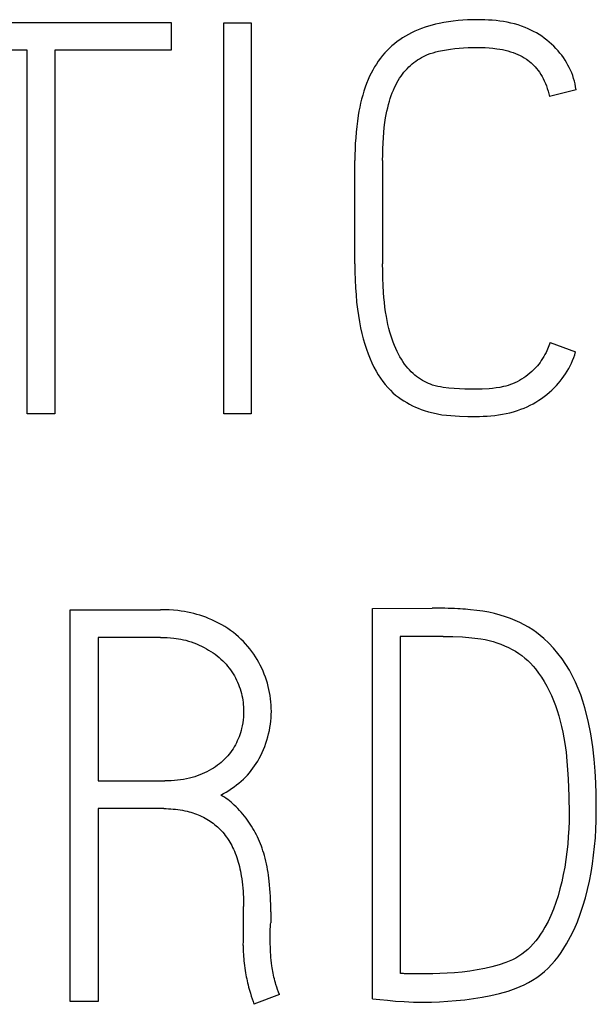
# Model space of a CAD drawing. Extents: x 0 to 420, y 0 to 297.
# Drawn here: x 361 to 364, y 154 to 159 of the extents above; entities that cross this region are included whole.
import ezdxf

# ---------------------------------------------------------------- set-up
doc = ezdxf.new("R2010")
doc.units = 0
doc.header["$LTSCALE"] = 23.1
doc.layers.add('15500_BACK_LABELING', color=7, linetype='CONTINUOUS')

msp = doc.modelspace()

# ---------------------------------------------------------------- linework, layer by layer
at = {"layer": '15500_BACK_LABELING', "color": 7, "linetype": 'CONTINUOUS'}
for p, q in [((363.6386, 159.262), (363.612, 159.2584)), ((363.6653, 159.2649), (363.6386, 159.262)), ((363.6922, 159.267), (363.6653, 159.2649)), ((363.7191, 159.2685), (363.6922, 159.267)), ((363.7461, 159.2693), (363.7191, 159.2685)), ((363.7731, 159.2695), (363.7461, 159.2693)), ((363.7944, 159.2693), (363.7731, 159.2695)), ((363.8156, 159.2688), (363.7944, 159.2693)), ((363.8368, 159.2678), (363.8156, 159.2688)), ((363.858, 159.2663), (363.8368, 159.2678)), ((363.8792, 159.2643), (363.858, 159.2663)), ((363.9002, 159.2618), (363.8792, 159.2643)), ((363.9211, 159.2588), (363.9002, 159.2618)), ((360.6123, 159.2543), (362.0521, 159.2543)), ((362.0521, 159.2543), (362.0521, 159.0984)), ((362.3486, 159.2512), (362.5015, 159.2512)), ((362.3486, 157.0533), (362.3486, 159.2512)), ((362.5015, 159.2512), (362.5015, 157.0533)), ((363.4227, 159.2049), (363.4042, 159.1961)), ((363.4416, 159.213), (363.4227, 159.2049)), ((363.4607, 159.2204), (363.4416, 159.213)), ((363.4801, 159.2273), (363.4607, 159.2204)), ((363.4996, 159.2335), (363.4801, 159.2273)), ((363.5193, 159.2392), (363.4996, 159.2335)), ((363.5392, 159.2443), (363.5193, 159.2392)), ((363.5592, 159.2488), (363.5392, 159.2443)), ((363.5855, 159.2541), (363.5592, 159.2488)), ((363.612, 159.2584), (363.5855, 159.2541)), ((363.9419, 159.2551), (363.9211, 159.2588)), ((363.9625, 159.2507), (363.9419, 159.2551)), ((363.983, 159.2456), (363.9625, 159.2507)), ((364.0032, 159.2398), (363.983, 159.2456)), ((364.0231, 159.2332), (364.0032, 159.2398)), ((364.0428, 159.2257), (364.0231, 159.2332)), ((364.059, 159.2189), (364.0428, 159.2257)), ((364.0749, 159.2114), (364.059, 159.2189)), ((364.0906, 159.2034), (364.0749, 159.2114)), ((363.3379, 159.1572), (363.3227, 159.1462)), ((363.3536, 159.1676), (363.3379, 159.1572)), ((363.3696, 159.1774), (363.3536, 159.1676)), ((363.3859, 159.1867), (363.3696, 159.1774)), ((363.4042, 159.1961), (363.3859, 159.1867)), ((364.106, 159.1948), (364.0906, 159.2034)), ((364.1211, 159.1857), (364.106, 159.1948)), ((364.1359, 159.176), (364.1211, 159.1857)), ((364.1503, 159.1658), (364.1359, 159.176)), ((364.1644, 159.1551), (364.1503, 159.1658)), ((364.178, 159.1439), (364.1644, 159.1551)), ((361.2421, 159.0984), (360.6123, 159.0984)), ((361.2421, 157.0533), (361.2421, 159.0984)), ((362.0521, 159.0984), (361.398, 159.0984)), ((361.398, 159.0984), (361.398, 157.0533)), ((363.2663, 159.0968), (363.2535, 159.0831)), ((363.2796, 159.1099), (363.2663, 159.0968)), ((363.2935, 159.1226), (363.2796, 159.1099)), ((363.3079, 159.1346), (363.2935, 159.1226)), ((363.3227, 159.1462), (363.3079, 159.1346)), ((363.5561, 159.0922), (363.5785, 159.097)), ((363.5785, 159.097), (363.601, 159.1009)), ((363.601, 159.1009), (363.6237, 159.1041)), ((363.6237, 159.1041), (363.6478, 159.107)), ((363.6478, 159.107), (363.6719, 159.1094)), ((363.6719, 159.1094), (363.696, 159.1113)), ((363.696, 159.1113), (363.7217, 159.1126)), ((363.7217, 159.1126), (363.7474, 159.1134)), ((363.7474, 159.1134), (363.7731, 159.1136)), ((363.7731, 159.1136), (363.7954, 159.1133)), ((363.7954, 159.1133), (363.8176, 159.1125)), ((363.8176, 159.1125), (363.8398, 159.1111)), ((363.8398, 159.1111), (363.862, 159.1091)), ((363.862, 159.1091), (363.884, 159.1063)), ((363.884, 159.1063), (363.8997, 159.1039)), ((363.8997, 159.1039), (363.9152, 159.101)), ((363.9152, 159.101), (363.9307, 159.0977)), ((363.9307, 159.0977), (363.946, 159.0938)), ((363.946, 159.0938), (363.9612, 159.0894)), ((364.1913, 159.1322), (364.178, 159.1439)), ((364.2041, 159.12), (364.1913, 159.1322)), ((364.2164, 159.1074), (364.2041, 159.12)), ((364.2283, 159.0943), (364.2164, 159.1074)), ((364.2387, 159.0819), (364.2283, 159.0943)), ((363.2285, 159.0527), (363.2169, 159.0367)), ((363.2406, 159.0681), (363.2285, 159.0527)), ((363.2535, 159.0831), (363.2406, 159.0681)), ((363.4273, 159.0361), (363.4379, 159.0433)), ((363.4379, 159.0433), (363.4487, 159.0501)), ((363.4487, 159.0501), (363.4597, 159.0564)), ((363.4597, 159.0564), (363.4709, 159.0623)), ((363.4709, 159.0623), (363.4823, 159.0678)), ((363.4823, 159.0678), (363.4939, 159.0729)), ((363.4939, 159.0729), (363.5092, 159.0787)), ((363.5092, 159.0787), (363.5246, 159.0838)), ((363.5246, 159.0838), (363.5403, 159.0883)), ((363.5403, 159.0883), (363.5561, 159.0922)), ((363.9612, 159.0894), (363.9763, 159.0844)), ((363.9763, 159.0844), (363.9891, 159.0796)), ((363.9891, 159.0796), (364.0018, 159.0743)), ((364.0018, 159.0743), (364.0142, 159.0685)), ((364.0142, 159.0685), (364.0264, 159.0622)), ((364.0264, 159.0622), (364.0383, 159.0554)), ((364.0383, 159.0554), (364.0498, 159.0479)), ((364.0498, 159.0479), (364.0588, 159.0415)), ((364.0588, 159.0415), (364.0676, 159.0346)), ((364.2487, 159.0691), (364.2387, 159.0819)), ((364.2583, 159.056), (364.2487, 159.0691)), ((364.2673, 159.0425), (364.2583, 159.056)), ((364.2759, 159.0287), (364.2673, 159.0425)), ((363.1859, 158.9863), (363.1767, 158.9688)), ((363.1956, 159.0035), (363.1859, 158.9863)), ((363.206, 159.0203), (363.1956, 159.0035)), ((363.2169, 159.0367), (363.206, 159.0203)), ((363.3608, 158.9738), (363.3694, 158.9841)), ((363.3694, 158.9841), (363.3785, 158.994)), ((363.3785, 158.994), (363.388, 159.0036)), ((363.388, 159.0036), (363.3973, 159.0123)), ((363.3973, 159.0123), (363.407, 159.0206)), ((363.407, 159.0206), (363.417, 159.0286)), ((363.417, 159.0286), (363.4273, 159.0361)), ((364.0676, 159.0346), (364.0761, 159.0274)), ((364.0761, 159.0274), (364.0843, 159.0199)), ((364.0843, 159.0199), (364.0922, 159.012)), ((364.0922, 159.012), (364.0998, 159.0039)), ((364.0998, 159.0039), (364.107, 158.9954)), ((364.107, 158.9954), (364.1155, 158.9846)), ((364.1155, 158.9846), (364.1234, 158.9735)), ((364.2839, 159.0146), (364.2759, 159.0287)), ((364.2914, 159.0002), (364.2839, 159.0146)), ((364.2983, 158.9855), (364.2914, 159.0002)), ((364.3046, 158.9705), (364.2983, 158.9855)), ((363.1601, 158.9329), (363.1513, 158.9113)), ((363.1681, 158.951), (363.1601, 158.9329)), ((363.1767, 158.9688), (363.1681, 158.951)), ((363.3217, 158.9145), (363.3289, 158.9274)), ((363.3289, 158.9274), (363.3365, 158.94)), ((363.3365, 158.94), (363.3447, 158.9523)), ((363.3447, 158.9523), (363.3525, 158.9632)), ((363.3525, 158.9632), (363.3608, 158.9738)), ((364.1234, 158.9735), (364.1309, 158.962)), ((364.1309, 158.962), (364.1378, 158.9501)), ((364.1378, 158.9501), (364.1443, 158.938)), ((364.1443, 158.938), (364.1503, 158.9256)), ((364.3104, 158.9553), (364.3046, 158.9705)), ((364.3155, 158.9397), (364.3104, 158.9553)), ((364.32, 158.924), (364.3155, 158.9397)), ((363.1432, 158.8894), (363.1358, 158.8673)), ((363.1513, 158.9113), (363.1432, 158.8894)), ((363.2956, 158.8578), (363.3018, 158.873)), ((363.3018, 158.873), (363.3085, 158.8881)), ((363.3085, 158.8881), (363.3149, 158.9014)), ((363.3149, 158.9014), (363.3217, 158.9145)), ((364.1503, 158.9256), (364.1565, 158.9115)), ((364.1565, 158.9115), (364.1622, 158.8972)), ((364.1622, 158.8972), (364.1673, 158.8827)), ((364.1673, 158.8827), (364.1719, 158.8681)), ((364.3295, 158.8752), (364.1797, 158.8385)), ((364.3238, 158.9079), (364.32, 158.924)), ((364.327, 158.8917), (364.3238, 158.9079)), ((364.3295, 158.8752), (364.327, 158.8917)), ((363.123, 158.8225), (363.1174, 158.7999)), ((363.1291, 158.845), (363.123, 158.8225)), ((363.1358, 158.8673), (363.1291, 158.845)), ((363.2795, 158.811), (363.2844, 158.8267)), ((363.2844, 158.8267), (363.2898, 158.8423)), ((363.2898, 158.8423), (363.2956, 158.8578)), ((364.1719, 158.8681), (364.1761, 158.8533)), ((364.1761, 158.8533), (364.1797, 158.8385)), ((363.1125, 158.7771), (363.108, 158.7542)), ((363.1174, 158.7999), (363.1125, 158.7771)), ((363.2653, 158.7557), (363.2696, 158.7743)), ((363.2696, 158.7743), (363.2743, 158.7927)), ((363.2743, 158.7927), (363.2795, 158.811)), ((363.104, 158.7312), (363.0993, 158.6997)), ((363.108, 158.7542), (363.104, 158.7312)), ((363.254, 158.6906), (363.2582, 158.7183)), ((363.2582, 158.7183), (363.2616, 158.737)), ((363.2616, 158.737), (363.2653, 158.7557)), ((363.0953, 158.6682), (363.0921, 158.6365)), ((363.0993, 158.6997), (363.0953, 158.6682)), ((363.2477, 158.6351), (363.2505, 158.6629)), ((363.2505, 158.6629), (363.254, 158.6906)), ((363.0896, 158.6048), (363.0876, 158.5731)), ((363.0921, 158.6365), (363.0896, 158.6048)), ((363.2436, 158.5749), (363.2455, 158.6072)), ((363.2455, 158.6072), (363.2477, 158.6351)), ((363.0863, 158.5414), (363.0856, 158.5096)), ((363.0876, 158.5731), (363.0863, 158.5414)), ((363.2415, 158.5102), (363.2422, 158.5425)), ((363.2422, 158.5425), (363.2436, 158.5749)), ((363.0856, 158.5096), (363.0853, 158.4778)), ((363.2412, 158.4778), (363.2415, 158.5102)), ((363.0853, 157.897), (363.0853, 158.4778)), ((363.2412, 158.4778), (363.2412, 157.897)), ((363.0853, 157.897), (363.0857, 157.8519)), ((363.2415, 157.8565), (363.2412, 157.897)), ((363.0857, 157.8519), (363.0869, 157.8069)), ((363.2425, 157.816), (363.2415, 157.8565)), ((363.0869, 157.8069), (363.0889, 157.7618)), ((363.2441, 157.7755), (363.2425, 157.816)), ((363.2465, 157.735), (363.2441, 157.7755)), ((363.0889, 157.7618), (363.0915, 157.7217)), ((363.0915, 157.7217), (363.0951, 157.6816)), ((363.2486, 157.7078), (363.2465, 157.735)), ((363.0951, 157.6816), (363.0996, 157.6416)), ((363.2512, 157.6806), (363.2486, 157.7078)), ((363.2543, 157.6535), (363.2512, 157.6806)), ((363.258, 157.6264), (363.2543, 157.6535)), ((363.0996, 157.6416), (363.1046, 157.6063)), ((363.1046, 157.6063), (363.1105, 157.5712)), ((363.2623, 157.5995), (363.258, 157.6264)), ((363.2664, 157.5774), (363.2623, 157.5995)), ((363.1105, 157.5712), (363.1174, 157.5363)), ((363.2711, 157.5554), (363.2664, 157.5774)), ((363.2763, 157.5336), (363.2711, 157.5554)), ((363.1174, 157.5363), (363.1245, 157.5053)), ((363.1245, 157.5053), (363.1325, 157.4746)), ((363.2821, 157.5119), (363.2763, 157.5336)), ((363.2886, 157.4904), (363.2821, 157.5119)), ((363.2946, 157.4726), (363.2886, 157.4904)), ((363.1325, 157.4746), (363.1414, 157.4441)), ((363.1414, 157.4441), (363.1502, 157.4168)), ((363.3011, 157.455), (363.2946, 157.4726)), ((363.308, 157.4375), (363.3011, 157.455)), ((363.3155, 157.4202), (363.308, 157.4375)), ((364.1759, 157.4352), (364.1685, 157.4168)), ((364.1828, 157.4538), (364.1759, 157.4352)), ((364.1828, 157.4538), (364.3264, 157.4018)), ((363.1502, 157.4168), (363.1598, 157.3897)), ((363.1598, 157.3897), (363.1704, 157.3631)), ((363.3234, 157.4032), (363.3155, 157.4202)), ((363.3308, 157.3886), (363.3234, 157.4032)), ((363.3385, 157.3742), (363.3308, 157.3886)), ((364.1543, 157.3867), (364.148, 157.3748)), ((364.1603, 157.3987), (364.1543, 157.3867)), ((364.1685, 157.4168), (364.1603, 157.3987)), ((364.3159, 157.3692), (364.3215, 157.3854)), ((364.3215, 157.3854), (364.3264, 157.4018)), ((363.1704, 157.3631), (363.1809, 157.3394)), ((363.1809, 157.3394), (363.1923, 157.3161)), ((363.3467, 157.3601), (363.3385, 157.3742)), ((363.3554, 157.3463), (363.3467, 157.3601)), ((363.3647, 157.3328), (363.3554, 157.3463)), ((363.3733, 157.3214), (363.3647, 157.3328)), ((363.3824, 157.3103), (363.3733, 157.3214)), ((364.1115, 157.3224), (364.1033, 157.3131)), ((364.1193, 157.3319), (364.1115, 157.3224)), ((364.1268, 157.3418), (364.1193, 157.3319)), ((364.1339, 157.3519), (364.1268, 157.3418)), ((364.1411, 157.3632), (364.1339, 157.3519)), ((364.148, 157.3748), (364.1411, 157.3632)), ((364.2878, 157.3075), (364.2957, 157.3225)), ((364.2957, 157.3225), (364.303, 157.3378)), ((364.303, 157.3378), (364.3098, 157.3534)), ((364.3098, 157.3534), (364.3159, 157.3692)), ((363.1923, 157.3161), (363.2046, 157.2933)), ((363.2046, 157.2933), (363.2166, 157.2731)), ((363.2166, 157.2731), (363.2293, 157.2533)), ((363.392, 157.2996), (363.3824, 157.3103)), ((363.402, 157.2893), (363.392, 157.2996)), ((363.4124, 157.2795), (363.402, 157.2893)), ((363.4223, 157.271), (363.4124, 157.2795)), ((363.4326, 157.2628), (363.4223, 157.271)), ((364.0585, 157.2719), (364.0467, 157.2631)), ((364.0698, 157.2812), (364.0585, 157.2719)), ((364.0814, 157.2914), (364.0698, 157.2812)), ((364.0926, 157.302), (364.0814, 157.2914)), ((364.1033, 157.3131), (364.0926, 157.302)), ((364.261, 157.2645), (364.2705, 157.2785)), ((364.2705, 157.2785), (364.2794, 157.2928)), ((364.2794, 157.2928), (364.2878, 157.3075)), ((363.2293, 157.2533), (363.2429, 157.2342)), ((363.2429, 157.2342), (363.2561, 157.2172)), ((363.2561, 157.2172), (363.27, 157.2009)), ((363.4432, 157.2551), (363.4326, 157.2628)), ((363.4541, 157.2478), (363.4432, 157.2551)), ((363.4652, 157.241), (363.4541, 157.2478)), ((363.4761, 157.2348), (363.4652, 157.241)), ((363.4872, 157.2291), (363.4761, 157.2348)), ((363.4985, 157.2239), (363.4872, 157.2291)), ((363.5101, 157.2192), (363.4985, 157.2239)), ((363.5218, 157.215), (363.5101, 157.2192)), ((363.5366, 157.2106), (363.5218, 157.215)), ((363.5516, 157.2069), (363.5366, 157.2106)), ((363.9467, 157.2131), (363.9336, 157.2092)), ((363.9596, 157.2175), (363.9467, 157.2131)), ((363.9725, 157.2224), (363.9596, 157.2175)), ((363.9853, 157.2278), (363.9725, 157.2224)), ((363.9978, 157.2337), (363.9853, 157.2278)), ((364.0104, 157.2402), (363.9978, 157.2337)), ((364.0227, 157.2472), (364.0104, 157.2402)), ((364.0347, 157.2547), (364.0227, 157.2472)), ((364.0467, 157.2631), (364.0347, 157.2547)), ((364.2069, 157.1997), (364.2186, 157.2119)), ((364.2186, 157.2119), (364.2299, 157.2245)), ((364.2299, 157.2245), (364.2407, 157.2375)), ((364.2407, 157.2375), (364.2511, 157.2508)), ((364.2511, 157.2508), (364.261, 157.2645)), ((363.27, 157.2009), (363.2847, 157.1853)), ((363.2847, 157.1853), (363.2991, 157.1716)), ((363.2991, 157.1716), (363.3142, 157.1587)), ((363.3142, 157.1587), (363.3299, 157.1465)), ((363.5668, 157.204), (363.5516, 157.2069)), ((363.5821, 157.2016), (363.5668, 157.204)), ((363.6129, 157.1981), (363.5821, 157.2016)), ((363.6437, 157.1956), (363.6129, 157.1981)), ((363.7044, 157.1921), (363.6437, 157.1956)), ((363.7342, 157.1911), (363.7044, 157.1921)), ((363.764, 157.1909), (363.7342, 157.1911)), ((363.8013, 157.1917), (363.764, 157.1909)), ((363.8401, 157.1943), (363.8013, 157.1917)), ((363.8601, 157.1961), (363.8401, 157.1943)), ((363.8801, 157.1985), (363.8601, 157.1961)), ((363.9003, 157.2017), (363.8801, 157.1985)), ((363.9204, 157.2058), (363.9003, 157.2017)), ((363.9336, 157.2092), (363.9204, 157.2058)), ((364.1503, 157.1504), (364.1651, 157.162)), ((364.1651, 157.162), (364.1795, 157.174)), ((364.1795, 157.174), (364.1934, 157.1866)), ((364.1934, 157.1866), (364.2069, 157.1997)), ((363.3299, 157.1465), (363.3453, 157.1357)), ((363.3453, 157.1357), (363.3611, 157.1255)), ((363.3611, 157.1255), (363.3773, 157.1158)), ((363.3773, 157.1158), (363.3931, 157.107)), ((363.3931, 157.107), (363.4093, 157.0986)), ((364.0539, 157.0928), (364.0708, 157.101)), ((364.0708, 157.101), (364.0873, 157.1097)), ((364.0873, 157.1097), (364.1036, 157.119)), ((364.1036, 157.119), (364.1196, 157.1289)), ((364.1196, 157.1289), (364.1351, 157.1394)), ((364.1351, 157.1394), (364.1503, 157.1504)), ((361.398, 157.0533), (361.2421, 157.0533)), ((362.5015, 157.0533), (362.3486, 157.0533)), ((363.4093, 157.0986), (363.4257, 157.0908)), ((363.4257, 157.0908), (363.4419, 157.0839)), ((363.4419, 157.0839), (363.4584, 157.0775)), ((363.4584, 157.0775), (363.4751, 157.0717)), ((363.4751, 157.0717), (363.4999, 157.0641)), ((363.4999, 157.0641), (363.525, 157.0576)), ((363.525, 157.0576), (363.5499, 157.0522)), ((363.5499, 157.0522), (363.575, 157.0479)), ((363.575, 157.0479), (363.5999, 157.0448)), ((363.5999, 157.0448), (363.6249, 157.0426)), ((363.8506, 157.0419), (363.8722, 157.0441)), ((363.8722, 157.0441), (363.8937, 157.047)), ((363.8937, 157.047), (363.9151, 157.0504)), ((363.9151, 157.0504), (363.9364, 157.0545)), ((363.9364, 157.0545), (363.9575, 157.0594)), ((363.9575, 157.0594), (363.9783, 157.0649)), ((363.9783, 157.0649), (363.999, 157.0713)), ((363.999, 157.0713), (364.0194, 157.0784)), ((364.0194, 157.0784), (364.0368, 157.0853)), ((364.0368, 157.0853), (364.0539, 157.0928)), ((363.6249, 157.0426), (363.6736, 157.0401)), ((363.6736, 157.0401), (363.72, 157.0385)), ((363.72, 157.0385), (363.764, 157.038)), ((363.764, 157.038), (363.7856, 157.0383)), ((363.7856, 157.0383), (363.8073, 157.039)), ((363.8073, 157.039), (363.8289, 157.0402)), ((363.8289, 157.0402), (363.8506, 157.0419)), ((361.4842, 155.9513), (361.9916, 155.9513)), ((361.4842, 153.7473), (361.4842, 155.9513)), ((362.0161, 155.951), (361.9916, 155.9513)), ((362.0407, 155.95), (362.0161, 155.951)), ((362.0652, 155.9483), (362.0407, 155.95)), ((362.0896, 155.9459), (362.0652, 155.9483)), ((362.1078, 155.9436), (362.0896, 155.9459)), ((362.1259, 155.9408), (362.1078, 155.9436)), ((362.144, 155.9376), (362.1259, 155.9408)), ((362.1619, 155.9338), (362.144, 155.9376)), ((363.1838, 155.9574), (363.52, 155.9605)), ((363.1838, 153.7626), (363.1838, 155.9574)), ((363.5343, 155.9605), (363.52, 155.9605)), ((363.5486, 155.9604), (363.5343, 155.9605)), ((363.5629, 155.9602), (363.5486, 155.9604)), ((363.5772, 155.9599), (363.5629, 155.9602)), ((363.5915, 155.9595), (363.5772, 155.9599)), ((363.6095, 155.9589), (363.5915, 155.9595)), ((363.6275, 155.9581), (363.6095, 155.9589)), ((363.6454, 155.9573), (363.6275, 155.9581)), ((363.6634, 155.9564), (363.6454, 155.9573)), ((363.6778, 155.9556), (363.6634, 155.9564)), ((363.6923, 155.9547), (363.6778, 155.9556)), ((363.7067, 155.9537), (363.6923, 155.9547)), ((363.7211, 155.9526), (363.7067, 155.9537)), ((363.7355, 155.9513), (363.7211, 155.9526)), ((363.7707, 155.9476), (363.7355, 155.9513)), ((363.8057, 155.9428), (363.7707, 155.9476)), ((363.8387, 155.9369), (363.8057, 155.9428)), ((363.8714, 155.9296), (363.8387, 155.9369)), ((362.1798, 155.9296), (362.1619, 155.9338)), ((362.1965, 155.9251), (362.1798, 155.9296)), ((362.2132, 155.9201), (362.1965, 155.9251)), ((362.2296, 155.9147), (362.2132, 155.9201)), ((362.246, 155.9088), (362.2296, 155.9147)), ((362.2621, 155.9024), (362.246, 155.9088)), ((362.2811, 155.8943), (362.2621, 155.9024)), ((362.2997, 155.8855), (362.2811, 155.8943)), ((362.3181, 155.8762), (362.2997, 155.8855)), ((363.9022, 155.9212), (363.8714, 155.9296)), ((363.9327, 155.9116), (363.9022, 155.9212)), ((363.9601, 155.9018), (363.9327, 155.9116)), ((363.9872, 155.8909), (363.9601, 155.9018)), ((364.0137, 155.879), (363.9872, 155.8909)), ((362.3362, 155.8662), (362.3181, 155.8762)), ((362.353, 155.8562), (362.3362, 155.8662)), ((362.3695, 155.8457), (362.353, 155.8562)), ((362.3857, 155.8346), (362.3695, 155.8457)), ((362.4014, 155.8229), (362.3857, 155.8346)), ((364.0383, 155.8665), (364.0137, 155.879)), ((364.0623, 155.853), (364.0383, 155.8665)), ((364.0855, 155.8382), (364.0623, 155.853)), ((364.1072, 155.8229), (364.0855, 155.8382)), ((361.9916, 155.7954), (361.6401, 155.7954)), ((361.6401, 155.7954), (361.6401, 154.9884)), ((361.9916, 155.7954), (362.0102, 155.7952)), ((362.0102, 155.7952), (362.0288, 155.7944)), ((362.0288, 155.7944), (362.0473, 155.7932)), ((362.0473, 155.7932), (362.0658, 155.7913)), ((362.0658, 155.7913), (362.0795, 155.7896)), ((362.0795, 155.7896), (362.0931, 155.7875)), ((362.0931, 155.7875), (362.1067, 155.7851)), ((362.1067, 155.7851), (362.1202, 155.7823)), ((362.1202, 155.7823), (362.1336, 155.7791)), ((362.1336, 155.7791), (362.1492, 155.7748)), ((362.1492, 155.7748), (362.1646, 155.77)), ((362.4161, 155.8111), (362.4014, 155.8229)), ((362.4305, 155.7987), (362.4161, 155.8111)), ((362.4444, 155.7858), (362.4305, 155.7987)), ((362.4578, 155.7725), (362.4444, 155.7858)), ((362.4704, 155.759), (362.4578, 155.7725)), ((363.5812, 155.8015), (363.3397, 155.8015)), ((363.3397, 155.8015), (363.3397, 153.9063)), ((363.5812, 155.8015), (363.6358, 155.8007)), ((363.6358, 155.8007), (363.6899, 155.7981)), ((363.6899, 155.7981), (363.7432, 155.7939)), ((363.7432, 155.7939), (363.7941, 155.7873)), ((363.7941, 155.7873), (363.8177, 155.7829)), ((363.8177, 155.7829), (363.841, 155.7776)), ((363.841, 155.7776), (363.8625, 155.7716)), ((363.8625, 155.7716), (363.8838, 155.7648)), ((364.1281, 155.8066), (364.1072, 155.8229)), ((364.1482, 155.7893), (364.1281, 155.8066)), ((364.1763, 155.7625), (364.1482, 155.7893)), ((362.1646, 155.77), (362.1798, 155.7646)), ((362.1798, 155.7646), (362.1949, 155.7587)), ((362.1949, 155.7587), (362.2089, 155.7527)), ((362.2089, 155.7527), (362.2228, 155.7462)), ((362.2228, 155.7462), (362.2365, 155.7392)), ((362.2365, 155.7392), (362.2499, 155.7319)), ((362.2499, 155.7319), (362.2625, 155.7246)), ((362.2625, 155.7246), (362.2748, 155.7169)), ((362.2748, 155.7169), (362.287, 155.7088)), ((362.4826, 155.7451), (362.4704, 155.759)), ((362.4943, 155.7308), (362.4826, 155.7451)), ((362.5055, 155.7161), (362.4943, 155.7308)), ((362.516, 155.7013), (362.5055, 155.7161)), ((363.8838, 155.7648), (363.9057, 155.757)), ((363.9057, 155.757), (363.9272, 155.7483)), ((363.9272, 155.7483), (363.9484, 155.7387)), ((363.9484, 155.7387), (363.969, 155.7282)), ((363.969, 155.7282), (363.988, 155.7173)), ((363.988, 155.7173), (364.0065, 155.7055)), ((364.2029, 155.7341), (364.1763, 155.7625)), ((364.2276, 155.7049), (364.2029, 155.7341)), ((362.287, 155.7088), (362.2988, 155.7003)), ((362.2988, 155.7003), (362.31, 155.6918)), ((362.31, 155.6918), (362.3208, 155.6829)), ((362.3208, 155.6829), (362.3314, 155.6736)), ((362.3314, 155.6736), (362.3416, 155.664)), ((362.3416, 155.664), (362.3512, 155.6543)), ((362.5261, 155.6862), (362.516, 155.7013)), ((362.5357, 155.6707), (362.5261, 155.6862)), ((362.5447, 155.655), (362.5357, 155.6707)), ((364.0065, 155.7055), (364.0243, 155.6929)), ((364.0243, 155.6929), (364.0414, 155.6793)), ((364.0414, 155.6793), (364.0574, 155.6651)), ((364.0574, 155.6651), (364.0726, 155.6501)), ((364.2508, 155.6745), (364.2276, 155.7049)), ((364.2722, 155.643), (364.2508, 155.6745)), ((362.3512, 155.6543), (362.3605, 155.6443)), ((362.3605, 155.6443), (362.3694, 155.634)), ((362.3694, 155.634), (362.3779, 155.6234)), ((362.3779, 155.6234), (362.3859, 155.6127)), ((362.3859, 155.6127), (362.3935, 155.6018)), ((362.5532, 155.6389), (362.5447, 155.655)), ((362.5612, 155.6225), (362.5532, 155.6389)), ((362.5686, 155.6059), (362.5612, 155.6225)), ((362.5755, 155.5891), (362.5686, 155.6059)), ((364.0726, 155.6501), (364.0871, 155.6344)), ((364.0871, 155.6344), (364.1008, 155.6181)), ((364.1008, 155.6181), (364.1183, 155.5953)), ((364.2919, 155.6105), (364.2722, 155.643)), ((364.31, 155.5771), (364.2919, 155.6105)), ((362.3935, 155.6018), (362.4007, 155.5905)), ((362.4007, 155.5905), (362.4075, 155.5791)), ((362.4075, 155.5791), (362.4138, 155.5674)), ((362.4138, 155.5674), (362.4197, 155.5554)), ((362.4197, 155.5554), (362.4252, 155.5433)), ((362.5818, 155.5721), (362.5755, 155.5891)), ((362.5876, 155.555), (362.5818, 155.5721)), ((362.5928, 155.5377), (362.5876, 155.555)), ((364.1183, 155.5953), (364.1345, 155.5716)), ((364.1345, 155.5716), (364.1497, 155.5473)), ((364.3267, 155.5429), (364.31, 155.5771)), ((362.4252, 155.5433), (362.4303, 155.531)), ((362.4303, 155.531), (362.4349, 155.5187)), ((362.4349, 155.5187), (362.4391, 155.5062)), ((362.4391, 155.5062), (362.4429, 155.4936)), ((362.4429, 155.4936), (362.4464, 155.4809)), ((362.5975, 155.5203), (362.5928, 155.5377)), ((362.6016, 155.503), (362.5975, 155.5203)), ((362.6052, 155.4856), (362.6016, 155.503)), ((364.1497, 155.5473), (364.1643, 155.5218)), ((364.1643, 155.5218), (364.1779, 155.4958)), ((364.1779, 155.4958), (364.1905, 155.4693)), ((364.342, 155.508), (364.3267, 155.5429)), ((364.3557, 155.4726), (364.342, 155.508)), ((362.4464, 155.4809), (362.4494, 155.4684)), ((362.4494, 155.4684), (362.452, 155.4558)), ((362.452, 155.4558), (362.4542, 155.4432)), ((362.4542, 155.4432), (362.4561, 155.4305)), ((362.6083, 155.4681), (362.6052, 155.4856)), ((362.6108, 155.4505), (362.6083, 155.4681)), ((362.6127, 155.4329), (362.6108, 155.4505)), ((364.1905, 155.4693), (364.2024, 155.4414)), ((364.2024, 155.4414), (364.2132, 155.413)), ((364.3681, 155.4363), (364.3557, 155.4726)), ((362.4561, 155.4305), (362.4575, 155.4178)), ((362.4575, 155.4178), (362.4585, 155.4051)), ((362.4585, 155.4051), (362.4591, 155.3924)), ((362.4591, 155.3924), (362.4593, 155.3797)), ((362.6141, 155.4152), (362.6127, 155.4329)), ((362.6149, 155.3974), (362.6141, 155.4152)), ((362.6152, 155.3797), (362.6149, 155.3974)), ((364.2132, 155.413), (364.2231, 155.3843)), ((364.2231, 155.3843), (364.2323, 155.3543)), ((364.379, 155.3995), (364.3681, 155.4363)), ((364.3975, 155.3257), (364.379, 155.3995)), ((362.4564, 155.3311), (362.4541, 155.315)), ((362.458, 155.3473), (362.4564, 155.3311)), ((362.459, 155.3635), (362.458, 155.3473)), ((362.4593, 155.3797), (362.459, 155.3635)), ((362.6124, 155.3251), (362.614, 155.3433)), ((362.614, 155.3433), (362.6149, 155.3615)), ((362.6149, 155.3615), (362.6152, 155.3797)), ((364.2323, 155.3543), (364.2407, 155.324)), ((362.4477, 155.2832), (362.4447, 155.2713)), ((362.4513, 155.2991), (362.4477, 155.2832)), ((362.4541, 155.315), (362.4513, 155.2991)), ((362.6042, 155.271), (362.6076, 155.289)), ((362.6076, 155.289), (362.6103, 155.307)), ((362.6103, 155.307), (362.6124, 155.3251)), ((364.2407, 155.324), (364.2482, 155.2936)), ((364.2482, 155.2936), (364.2552, 155.2621)), ((364.4123, 155.2528), (364.3975, 155.3257)), ((362.4288, 155.2245), (362.4238, 155.2131)), ((362.4333, 155.236), (362.4288, 155.2245)), ((362.4375, 155.2476), (362.4333, 155.236)), ((362.4412, 155.2594), (362.4375, 155.2476)), ((362.4447, 155.2713), (362.4412, 155.2594)), ((362.5846, 155.2003), (362.5904, 155.2178)), ((362.5904, 155.2178), (362.5955, 155.2354)), ((362.5955, 155.2354), (362.6001, 155.2531)), ((362.6001, 155.2531), (362.6042, 155.271)), ((364.2552, 155.2621), (364.2613, 155.2306)), ((364.2613, 155.2306), (364.2666, 155.1988)), ((364.4233, 155.181), (364.4123, 155.2528)), ((362.4, 155.1695), (362.3931, 155.1591)), ((362.4066, 155.18), (362.4, 155.1695)), ((362.4128, 155.1908), (362.4066, 155.18)), ((362.4185, 155.2018), (362.4128, 155.1908)), ((362.4238, 155.2131), (362.4185, 155.2018)), ((362.5635, 155.1476), (362.5711, 155.1649)), ((362.5711, 155.1649), (362.5781, 155.1825)), ((362.5781, 155.1825), (362.5846, 155.2003)), ((364.2666, 155.1988), (364.2732, 155.1495)), ((364.4313, 155.1108), (364.4233, 155.181)), ((362.3523, 155.1107), (362.3428, 155.1016)), ((362.3612, 155.1198), (362.3523, 155.1107)), ((362.3697, 155.1293), (362.3612, 155.1198)), ((362.3779, 155.139), (362.3697, 155.1293)), ((362.3858, 155.1491), (362.3779, 155.139)), ((362.3931, 155.1591), (362.3858, 155.1491)), ((362.5384, 155.0997), (362.5464, 155.1137)), ((362.5464, 155.1137), (362.5552, 155.1305)), ((362.5552, 155.1305), (362.5635, 155.1476)), ((364.2732, 155.1495), (364.2781, 155.1)), ((364.4369, 155.0431), (364.4313, 155.1108)), ((362.278, 155.0536), (362.266, 155.0468)), ((362.2897, 155.0608), (362.278, 155.0536)), ((362.3012, 155.0684), (362.2897, 155.0608)), ((362.3124, 155.0764), (362.3012, 155.0684)), ((362.3228, 155.0844), (362.3124, 155.0764)), ((362.333, 155.0928), (362.3228, 155.0844)), ((362.3428, 155.1016), (362.333, 155.0928)), ((362.5021, 155.0464), (362.5119, 155.0592)), ((362.5119, 155.0592), (362.5212, 155.0724)), ((362.5212, 155.0724), (362.53, 155.0859)), ((362.53, 155.0859), (362.5384, 155.0997)), ((364.2781, 155.1), (364.282, 155.05)), ((362.1213, 154.9967), (362.1048, 154.9942)), ((362.1377, 154.9997), (362.1213, 154.9967)), ((362.1539, 155.0033), (362.1377, 154.9997)), ((362.169, 155.0072), (362.1539, 155.0033)), ((362.1839, 155.0117), (362.169, 155.0072)), ((362.1987, 155.0166), (362.1839, 155.0117)), ((362.2132, 155.022), (362.1987, 155.0166)), ((362.2267, 155.0276), (362.2132, 155.022)), ((362.24, 155.0336), (362.2267, 155.0276)), ((362.2531, 155.04), (362.24, 155.0336)), ((362.266, 155.0468), (362.2531, 155.04)), ((362.4456, 154.9868), (362.4578, 154.9979)), ((362.4578, 154.9979), (362.4696, 155.0095)), ((362.4696, 155.0095), (362.481, 155.0215)), ((362.481, 155.0215), (362.4919, 155.0339)), ((362.4919, 155.0339), (362.5021, 155.0464)), ((364.282, 155.05), (364.2849, 154.9999)), ((364.2849, 154.9999), (364.289, 154.9016)), ((364.4401, 154.9777), (364.4369, 155.0431)), ((361.6401, 154.9884), (362.016, 154.9884)), ((362.0341, 154.9886), (362.016, 154.9884)), ((362.0522, 154.9893), (362.0341, 154.9886)), ((362.0702, 154.9905), (362.0522, 154.9893)), ((362.0882, 154.9921), (362.0702, 154.9905)), ((362.1048, 154.9942), (362.0882, 154.9921)), ((362.3767, 154.9352), (362.3915, 154.9449)), ((362.3915, 154.9449), (362.4059, 154.955)), ((362.4059, 154.955), (362.4201, 154.9656)), ((362.4201, 154.9656), (362.433, 154.976)), ((362.433, 154.976), (362.4456, 154.9868)), ((364.4418, 154.9164), (364.4401, 154.9777)), ((362.3309, 154.9089), (362.3464, 154.9172)), ((362.341, 154.9029), (362.3309, 154.9089)), ((362.3509, 154.8965), (362.341, 154.9029)), ((362.3464, 154.9172), (362.3617, 154.926)), ((362.3606, 154.8899), (362.3509, 154.8965)), ((362.3701, 154.883), (362.3606, 154.8899)), ((362.3617, 154.926), (362.3767, 154.9352)), ((364.289, 154.9016), (364.2904, 154.805)), ((364.4429, 154.8609), (364.4418, 154.9164)), ((362.0099, 154.8325), (361.6401, 154.8325)), ((361.6401, 154.8325), (361.6401, 153.7473)), ((362.0099, 154.8325), (362.0232, 154.8324)), ((362.0232, 154.8324), (362.0365, 154.832)), ((362.0365, 154.832), (362.0498, 154.8313)), ((362.0498, 154.8313), (362.0631, 154.8303)), ((362.0631, 154.8303), (362.0763, 154.8291)), ((362.0763, 154.8291), (362.0896, 154.8275)), ((362.3794, 154.8758), (362.3701, 154.883)), ((362.3885, 154.8684), (362.3794, 154.8758)), ((362.3974, 154.8607), (362.3885, 154.8684)), ((362.4061, 154.8529), (362.3974, 154.8607)), ((362.4165, 154.843), (362.4061, 154.8529)), ((362.4266, 154.8329), (362.4165, 154.843)), ((362.4364, 154.8225), (362.4266, 154.8329)), ((364.4432, 154.8111), (364.4429, 154.8609)), ((362.0896, 154.8275), (362.1027, 154.8256)), ((362.1027, 154.8256), (362.1159, 154.8233)), ((362.1159, 154.8233), (362.1289, 154.8207)), ((362.1289, 154.8207), (362.1419, 154.8177)), ((362.1419, 154.8177), (362.1524, 154.815)), ((362.1524, 154.815), (362.1629, 154.812)), ((362.1629, 154.812), (362.1732, 154.8088)), ((362.1732, 154.8088), (362.1835, 154.8053)), ((362.1835, 154.8053), (362.1937, 154.8016)), ((362.1937, 154.8016), (362.2038, 154.7976)), ((362.2038, 154.7976), (362.2138, 154.7933)), ((362.2138, 154.7933), (362.2237, 154.7887)), ((362.2237, 154.7887), (362.2334, 154.7839)), ((362.2334, 154.7839), (362.243, 154.7788)), ((362.243, 154.7788), (362.2524, 154.7734)), ((362.4459, 154.8118), (362.4364, 154.8225)), ((362.4551, 154.8009), (362.4459, 154.8118)), ((362.4641, 154.7898), (362.4551, 154.8009)), ((362.4729, 154.7785), (362.4641, 154.7898)), ((362.481, 154.7675), (362.4729, 154.7785)), ((364.2904, 154.805), (364.2898, 154.7621)), ((364.4426, 154.7638), (364.4432, 154.8111)), ((362.2524, 154.7734), (362.2615, 154.7679)), ((362.2615, 154.7679), (362.2703, 154.7621)), ((362.2703, 154.7621), (362.279, 154.7561)), ((362.279, 154.7561), (362.2876, 154.7499)), ((362.2876, 154.7499), (362.2959, 154.7434)), ((362.2959, 154.7434), (362.304, 154.7366)), ((362.304, 154.7366), (362.312, 154.7297)), ((362.312, 154.7297), (362.3197, 154.7225)), ((362.3197, 154.7225), (362.3273, 154.715)), ((362.489, 154.7563), (362.481, 154.7675)), ((362.4966, 154.7449), (362.489, 154.7563)), ((362.5041, 154.7334), (362.4966, 154.7449)), ((362.5112, 154.7217), (362.5041, 154.7334)), ((362.5181, 154.7099), (362.5112, 154.7217)), ((364.2883, 154.7192), (364.2858, 154.6761)), ((364.2898, 154.7621), (364.2883, 154.7192)), ((364.4408, 154.7165), (364.4426, 154.7638)), ((362.3273, 154.715), (362.3345, 154.7074)), ((362.3345, 154.7074), (362.3416, 154.6995)), ((362.3416, 154.6995), (362.3489, 154.6909)), ((362.3489, 154.6909), (362.3559, 154.682)), ((362.3559, 154.682), (362.3627, 154.6729)), ((362.3627, 154.6729), (362.3691, 154.6636)), ((362.3691, 154.6636), (362.3754, 154.6542)), ((362.5248, 154.6979), (362.5181, 154.7099)), ((362.5311, 154.6858), (362.5248, 154.6979)), ((362.5373, 154.6733), (362.5311, 154.6858)), ((362.5431, 154.6608), (362.5373, 154.6733)), ((364.2858, 154.6761), (364.2822, 154.6331)), ((364.4337, 154.6202), (364.4378, 154.6683)), ((364.4378, 154.6683), (364.4408, 154.7165)), ((362.3754, 154.6542), (362.3813, 154.6445)), ((362.3813, 154.6445), (362.387, 154.6347)), ((362.387, 154.6347), (362.3924, 154.6247)), ((362.3924, 154.6247), (362.3975, 154.6146)), ((362.3975, 154.6146), (362.4024, 154.6044)), ((362.5487, 154.6481), (362.5431, 154.6608)), ((362.5539, 154.6353), (362.5487, 154.6481)), ((362.5589, 154.6223), (362.5539, 154.6353)), ((362.5637, 154.6093), (362.5589, 154.6223)), ((362.5681, 154.5961), (362.5637, 154.6093)), ((364.2822, 154.6331), (364.2776, 154.5898)), ((364.4283, 154.5712), (364.4337, 154.6202)), ((362.4024, 154.6044), (362.407, 154.5941)), ((362.407, 154.5941), (362.412, 154.5819)), ((362.412, 154.5819), (362.4168, 154.5696)), ((362.4168, 154.5696), (362.4212, 154.5572)), ((362.4212, 154.5572), (362.4252, 154.5447)), ((362.5722, 154.5829), (362.5681, 154.5961)), ((362.5761, 154.5696), (362.5722, 154.5829)), ((362.5804, 154.5538), (362.5761, 154.5696)), ((362.5843, 154.5379), (362.5804, 154.5538)), ((364.2776, 154.5898), (364.272, 154.5467)), ((364.4218, 154.5222), (364.4283, 154.5712)), ((362.4252, 154.5447), (362.429, 154.5321)), ((362.429, 154.5321), (362.4325, 154.5194)), ((362.4325, 154.5194), (362.4358, 154.5066)), ((362.4358, 154.5066), (362.4387, 154.4938)), ((362.5878, 154.5219), (362.5843, 154.5379)), ((362.5911, 154.5059), (362.5878, 154.5219)), ((362.594, 154.4898), (362.5911, 154.5059)), ((364.2654, 154.5042), (364.2576, 154.4619)), ((364.272, 154.5467), (364.2654, 154.5042)), ((364.414, 154.4734), (364.4218, 154.5222)), ((362.4387, 154.4938), (362.4415, 154.4809)), ((362.4415, 154.4809), (362.4439, 154.468)), ((362.4439, 154.468), (362.4462, 154.455)), ((362.4462, 154.455), (362.4489, 154.4378)), ((362.5967, 154.4736), (362.594, 154.4898)), ((362.5991, 154.4574), (362.5967, 154.4736)), ((362.6012, 154.4412), (362.5991, 154.4574)), ((364.2576, 154.4619), (364.2488, 154.4213)), ((364.4046, 154.4249), (364.414, 154.4734)), ((362.4489, 154.4378), (362.4512, 154.4206)), ((362.4512, 154.4206), (362.4532, 154.4034)), ((362.4532, 154.4034), (362.4549, 154.3861)), ((362.4549, 154.3861), (362.4563, 154.3689)), ((362.6031, 154.4249), (362.6012, 154.4412)), ((362.6054, 154.4033), (362.6031, 154.4249)), ((362.6073, 154.3817), (362.6054, 154.4033)), ((364.2488, 154.4213), (364.2387, 154.3809)), ((364.394, 154.3776), (364.4046, 154.4249)), ((362.4563, 154.3689), (362.4574, 154.3516)), ((362.4574, 154.3516), (362.4583, 154.3342)), ((362.4583, 154.3342), (362.4588, 154.3169)), ((362.6088, 154.3601), (362.6073, 154.3817)), ((362.61, 154.3384), (362.6088, 154.3601)), ((362.611, 154.3167), (362.61, 154.3384)), ((364.2278, 154.3421), (364.2155, 154.3037)), ((364.2387, 154.3809), (364.2278, 154.3421)), ((364.3682, 154.2848), (364.3817, 154.3307)), ((364.3817, 154.3307), (364.394, 154.3776)), ((362.4588, 154.3169), (362.4592, 154.2996)), ((362.4592, 154.2996), (362.4593, 154.2823)), ((362.4593, 154.0897), (362.4593, 154.2823)), ((362.6116, 154.2951), (362.611, 154.3167)), ((362.612, 154.2734), (362.6116, 154.2951)), ((364.2155, 154.3037), (364.2023, 154.2673)), ((364.353, 154.2395), (364.3682, 154.2848)), ((362.6121, 154.2517), (362.612, 154.2734)), ((362.6121, 154.2517), (362.6121, 154.1906)), ((364.1874, 154.2315), (364.1717, 154.1982)), ((364.2023, 154.2673), (364.1874, 154.2315)), ((364.3365, 154.1959), (364.353, 154.2395)), ((362.6094, 154.1573), (362.6098, 154.1657)), ((362.6098, 154.1657), (362.6104, 154.1741)), ((362.6104, 154.1741), (362.6112, 154.1823)), ((362.6112, 154.1823), (362.6121, 154.1906)), ((364.1543, 154.1658), (364.1423, 154.1455)), ((364.1717, 154.1982), (364.1543, 154.1658)), ((364.318, 154.153), (364.3365, 154.1959)), ((362.6091, 154.1401), (362.6094, 154.1573)), ((362.6091, 154.0836), (362.6091, 154.1401)), ((364.1296, 154.1258), (364.1161, 154.1065)), ((364.1423, 154.1455), (364.1296, 154.1258)), ((364.2763, 154.073), (364.2981, 154.1125)), ((364.2981, 154.1125), (364.318, 154.153)), ((362.4562, 154.0622), (362.4593, 154.0897)), ((362.4562, 154.0622), (362.4563, 154.0501)), ((362.6092, 154.0695), (362.6091, 154.0836)), ((362.6096, 154.0554), (362.6092, 154.0695)), ((362.6101, 154.0413), (362.6096, 154.0554)), ((364.073, 154.0554), (364.0578, 154.0408)), ((364.0882, 154.0717), (364.073, 154.0554)), ((364.1026, 154.0888), (364.0882, 154.0717)), ((364.1161, 154.1065), (364.1026, 154.0888)), ((364.261, 154.0479), (364.2763, 154.073)), ((362.4563, 154.0501), (362.4566, 154.038)), ((362.4566, 154.038), (362.4571, 154.026)), ((362.4571, 154.026), (362.4578, 154.0139)), ((362.4578, 154.0139), (362.4587, 154.0012)), ((362.4587, 154.0012), (362.4597, 153.9884)), ((362.6109, 154.0262), (362.6101, 154.0413)), ((362.6119, 154.011), (362.6109, 154.0262)), ((362.6132, 153.9959), (362.6119, 154.011)), ((364.0082, 154.0026), (363.9906, 153.992)), ((364.0251, 154.0141), (364.0082, 154.0026)), ((364.0418, 154.027), (364.0251, 154.0141)), ((364.0578, 154.0408), (364.0418, 154.027)), ((364.2101, 153.9771), (364.2277, 153.9995)), ((364.2277, 153.9995), (364.2448, 154.0234)), ((364.2448, 154.0234), (364.261, 154.0479)), ((362.4597, 153.9884), (362.461, 153.9757)), ((362.461, 153.9757), (362.4624, 153.963)), ((362.4624, 153.963), (362.464, 153.9495)), ((362.464, 153.9495), (362.4658, 153.9361)), ((362.6146, 153.9798), (362.6132, 153.9959)), ((362.6163, 153.9636), (362.6146, 153.9798)), ((362.6183, 153.9475), (362.6163, 153.9636)), ((362.6197, 153.9373), (362.6183, 153.9475)), ((363.8563, 153.943), (363.8152, 153.9334)), ((363.8964, 153.9542), (363.8563, 153.943)), ((363.9351, 153.9674), (363.8964, 153.9542)), ((363.9539, 153.9746), (363.9351, 153.9674)), ((363.9724, 153.9827), (363.9539, 153.9746)), ((363.9906, 153.992), (363.9724, 153.9827)), ((364.1718, 153.9351), (364.1915, 153.9556)), ((364.1915, 153.9556), (364.2101, 153.9771)), ((362.4658, 153.9361), (362.4678, 153.9227)), ((362.4678, 153.9227), (362.47, 153.9093)), ((362.47, 153.9093), (362.472, 153.898)), ((362.472, 153.898), (362.4741, 153.8867)), ((362.6213, 153.927), (362.6197, 153.9373)), ((362.623, 153.9168), (362.6213, 153.927)), ((362.625, 153.9066), (362.623, 153.9168)), ((362.6271, 153.8964), (362.625, 153.9066)), ((362.6295, 153.8856), (362.6271, 153.8964)), ((363.3436, 153.9059), (363.3397, 153.9063)), ((363.3475, 153.9055), (363.3436, 153.9059)), ((363.3514, 153.9052), (363.3475, 153.9055)), ((363.3553, 153.9048), (363.3514, 153.9052)), ((363.3592, 153.9046), (363.3553, 153.9048)), ((363.3636, 153.9043), (363.3592, 153.9046)), ((363.368, 153.9041), (363.3636, 153.9043)), ((363.3723, 153.9039), (363.368, 153.9041)), ((363.3767, 153.9037), (363.3723, 153.9039)), ((363.3811, 153.9036), (363.3767, 153.9037)), ((363.3872, 153.9034), (363.3811, 153.9036)), ((363.3933, 153.9033), (363.3872, 153.9034)), ((363.3993, 153.9032), (363.3933, 153.9033)), ((363.4054, 153.9032), (363.3993, 153.9032)), ((363.4864, 153.9032), (363.4054, 153.9032)), ((363.5239, 153.9036), (363.4864, 153.9032)), ((363.5632, 153.9046), (363.5239, 153.9036)), ((363.6041, 153.9063), (363.5632, 153.9046)), ((363.646, 153.909), (363.6041, 153.9063)), ((363.6883, 153.9131), (363.646, 153.909)), ((363.731, 153.9185), (363.6883, 153.9131)), ((363.7734, 153.9253), (363.731, 153.9185)), ((363.8152, 153.9334), (363.7734, 153.9253)), ((364.1081, 153.8827), (364.1304, 153.8989)), ((364.1304, 153.8989), (364.1516, 153.9164)), ((364.1516, 153.9164), (364.1718, 153.9351)), ((362.4741, 153.8867), (362.4764, 153.8754)), ((362.4764, 153.8754), (362.4788, 153.8642)), ((362.4788, 153.8642), (362.4814, 153.8529)), ((362.4814, 153.8529), (362.4842, 153.8411)), ((362.4842, 153.8411), (362.4873, 153.8292)), ((362.6322, 153.8749), (362.6295, 153.8856)), ((362.6351, 153.8642), (362.6322, 153.8749)), ((362.6381, 153.8535), (362.6351, 153.8642)), ((362.6413, 153.8429), (362.6381, 153.8535)), ((362.6459, 153.8288), (362.6413, 153.8429)), ((363.9928, 153.8231), (364.0366, 153.8421)), ((364.0366, 153.8421), (364.0611, 153.8544)), ((364.0611, 153.8544), (364.085, 153.8679)), ((364.085, 153.8679), (364.1081, 153.8827)), ((362.4873, 153.8292), (362.4904, 153.8174)), ((362.4904, 153.8174), (362.4937, 153.8056)), ((362.4937, 153.8056), (362.4972, 153.7938)), ((362.4972, 153.7938), (362.5019, 153.7783)), ((362.5019, 153.7783), (362.5069, 153.7628)), ((362.661, 153.7871), (362.5174, 153.732)), ((362.6507, 153.8148), (362.6459, 153.8288)), ((362.6558, 153.8009), (362.6507, 153.8148)), ((362.661, 153.7871), (362.6558, 153.8009)), ((363.8013, 153.7721), (363.8502, 153.7818)), ((363.8502, 153.7818), (363.8991, 153.7932)), ((363.8991, 153.7932), (363.947, 153.8068)), ((363.947, 153.8068), (363.9928, 153.8231)), ((361.6401, 153.7473), (361.4842, 153.7473)), ((362.5069, 153.7628), (362.512, 153.7474)), ((362.512, 153.7474), (362.5174, 153.732)), ((363.1838, 153.7626), (363.2254, 153.7585)), ((363.2254, 153.7585), (363.2687, 153.7544)), ((363.2687, 153.7544), (363.3137, 153.7504)), ((363.3137, 153.7504), (363.3621, 153.747)), ((363.3621, 153.747), (363.4156, 153.7449)), ((363.4156, 153.7449), (363.4742, 153.7443)), ((363.4742, 153.7443), (363.5161, 153.7448)), ((363.5161, 153.7448), (363.5604, 153.7463)), ((363.5604, 153.7463), (363.6071, 153.7488)), ((363.6071, 153.7488), (363.6552, 153.7526)), ((363.6552, 153.7526), (363.7036, 153.7577)), ((363.7036, 153.7577), (363.7523, 153.7641)), ((363.7523, 153.7641), (363.8013, 153.7721))]:
    msp.add_line(p, q, dxfattribs=at)

doc.saveas('drawing.dxf')
